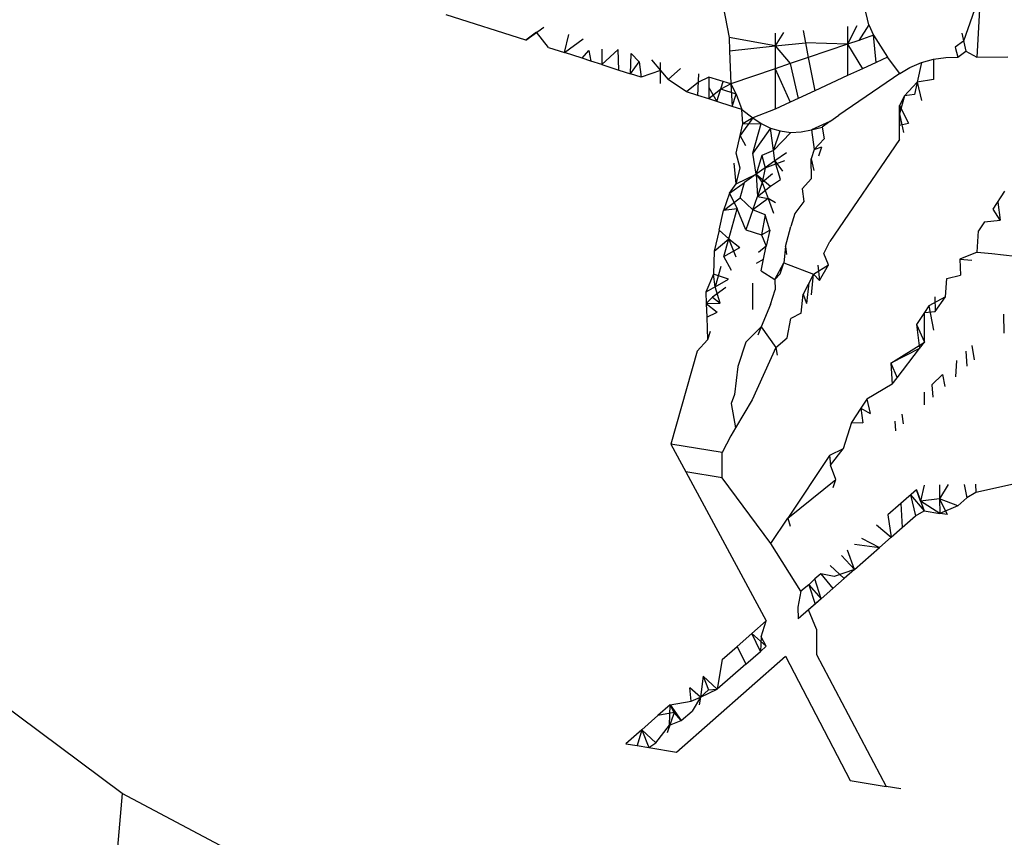
# Model space of a CAD drawing. Units: millimetres. Extents: x -272 to 578, y -26 to 500.
# Drawn here: x 201 to 201, y 150 to 151 of the extents above; entities that cross this region are included whole.
import ezdxf

# ---------------------------------------------------------------- set-up
doc = ezdxf.new("R2010")
doc.units = ezdxf.units.MM
doc.header["$LTSCALE"] = 45
doc.header["$PDSIZE"] = -1
doc.layers.add('VP-DIM', color=7, linetype='Continuous')
doc.layers.add('VP-EQ', color=7, linetype='Continuous', true_color=0x8a3492)
doc.dimstyles.get("Standard").update_dxf_attribs({"dimtxt": 14, "dimasz": 15, "dimexe": 20, "dimexo": 50, "dimgap": 20, "dimtad": 0, "dimdec": 0, "dimzin": 0, "dimdsep": 46, "dimtxsty": 'Standard', "dimcen": -0.001, "dimadec": 0, "dimazin": 0, "dimtfac": 1, "dimtdec": 4, "dimtofl": 0, "dimtmove": 0, "dimatfit": 3, "dimfxl": 70, "dimfxlon": 1, "dimtolj": 1, "dimtzin": 0, "dimarcsym": 0})

# ---------------------------------------------------------------- blocks, each defined once
blk = doc.blocks.new('*D5')
at = {"layer": 'Defpoints', "color": 0}
for p in [(385.86064, 459.55435), (1.25422, 142.93621), (385.86064, 142.93621)]:
    blk.add_point(p, dxfattribs=at)
at = {"layer": 'VP-DIM', "color": 0, "lineweight": -2}
for p, q in [((1.25422, 389.55435), (1.25422, 479.55435)), ((385.86064, 389.55435), (385.86064, 479.55435)), ((16.25422, 459.55435), (159.27057, 459.55435)), ((370.86064, 459.55435), (236.60391, 459.55435))]:
    blk.add_line(p, q, dxfattribs=at)
at = {"layer": 'VP-DIM', "color": 0}
for points in [[(16.25422, 462.05435), (16.25422, 457.05435), (1.25422, 459.55435)], [(370.86064, 457.05435), (370.86064, 462.05435), (385.86064, 459.55435)]]:
    blk.add_solid(points, dxfattribs=at)
at = {"layer": 'VP-DIM', "color": 0, "insert": (197.93724, 459.55435), "char_height": 14, "attachment_point": 5}
blk.add_mtext('\\A1;385', dxfattribs=at)
blk = doc.blocks.new('*D7')
at = {"layer": 'Defpoints', "color": 0}
for p in [(193.55743, 311.55435), (193.55743, -25.68194), (557.86064, -25.68194)]:
    blk.add_point(p, dxfattribs=at)
at = {"layer": 'VP-DIM', "color": 0, "lineweight": -2}
for p, q in [((487.86064, 311.55435), (577.86064, 311.55435)), ((557.86064, 296.55435), (557.86064, 178.42902)), ((557.86064, -10.68194), (557.86064, 101.09569)), ((487.86064, -25.68194), (577.86064, -25.68194))]:
    blk.add_line(p, q, dxfattribs=at)
at = {"layer": 'VP-DIM', "color": 0}
for points in [[(560.36064, 296.55435), (555.36064, 296.55435), (557.86064, 311.55435)], [(555.36064, -10.68194), (560.36064, -10.68194), (557.86064, -25.68194)]]:
    blk.add_solid(points, dxfattribs=at)
at = {"layer": 'VP-DIM', "color": 0, "insert": (557.86064, 139.76236), "char_height": 14, "attachment_point": 5, "rotation": 90}
blk.add_mtext('\\A1;337', dxfattribs=at)
blk = doc.blocks.new('WD1559_')
at = {"layer": 'VP-EQ', "color": 0}
for p, q in [((200.94393, 150.76261), (200.93837, 150.7467)), ((200.94393, 150.76261), (200.94277, 150.74143)), ((200.85836, 150.7583), (200.86029, 150.74794)), ((200.90684, 150.75219), (200.90543, 150.75821)), ((200.7926, 150.74703), (200.76615, 150.75552)), ((200.7926, 150.74703), (200.7986, 150.75142)), ((200.9028, 150.75186), (200.89979, 150.74572)), ((200.89979, 150.75158), (200.89979, 150.74572)), ((200.90684, 150.75219), (200.90346, 150.74697)), ((200.90684, 150.75219), (200.90844, 150.74865)), ((200.79625, 150.7497), (200.7926, 150.74703)), ((200.80017, 150.7446), (200.79625, 150.7497)), ((200.80551, 150.74289), (200.807, 150.74888)), ((200.87565, 150.74511), (200.86029, 150.74794)), ((200.86029, 150.74794), (200.86041, 150.74347)), ((200.8784, 150.74961), (200.87565, 150.74511)), ((200.87566, 150.74936), (200.87565, 150.74511)), ((200.88493, 150.75021), (200.88572, 150.7462)), ((200.90844, 150.74865), (200.90346, 150.74697)), ((200.90933, 150.73964), (200.90844, 150.74865)), ((200.90844, 150.74865), (200.91301, 150.74132)), ((200.93779, 150.74938), (200.93909, 150.74338)), ((200.80017, 150.7446), (200.80551, 150.74289)), ((200.80551, 150.74289), (200.81172, 150.74745)), ((200.86041, 150.74347), (200.87565, 150.74511)), ((200.87565, 150.74511), (200.87564, 150.73754)), ((200.87565, 150.74511), (200.88572, 150.7462)), ((200.87565, 150.74511), (200.88069, 150.73925)), ((200.88572, 150.7462), (200.88669, 150.74128)), ((200.89979, 150.74572), (200.88572, 150.7462)), ((200.89979, 150.74572), (200.88669, 150.74128)), ((200.89979, 150.74572), (200.89978, 150.73523)), ((200.90346, 150.74697), (200.89979, 150.74572)), ((200.89979, 150.74572), (200.90473, 150.73752)), ((200.93837, 150.7467), (200.93561, 150.7447)), ((200.93561, 150.7447), (200.93652, 150.74139)), ((200.81138, 150.74101), (200.80551, 150.74289)), ((200.81138, 150.74101), (200.8136, 150.74364)), ((200.8136, 150.74364), (200.81425, 150.74009)), ((200.81791, 150.74403), (200.81791, 150.73891)), ((200.82337, 150.74391), (200.81791, 150.73891)), ((200.82359, 150.73709), (200.82337, 150.74391)), ((200.82751, 150.73583), (200.82775, 150.74259)), ((200.82775, 150.74259), (200.83035, 150.73984)), ((200.86041, 150.74347), (200.86088, 150.73254)), ((200.88669, 150.74128), (200.88069, 150.73925)), ((200.88669, 150.74128), (200.88887, 150.73019)), ((200.91301, 150.74132), (200.90933, 150.73964)), ((200.91711, 150.73595), (200.91301, 150.74132)), ((200.92835, 150.74072), (200.9325, 150.7413)), ((200.9325, 150.7413), (200.93652, 150.74139)), ((200.93652, 150.74139), (200.93909, 150.74338)), ((200.93909, 150.74338), (200.94277, 150.74143)), ((200.94277, 150.74143), (200.95317, 150.74149)), ((200.81425, 150.74009), (200.81138, 150.74101)), ((200.81791, 150.73891), (200.81425, 150.74009)), ((200.81791, 150.73891), (200.82359, 150.73709)), ((200.82751, 150.73583), (200.83035, 150.73984)), ((200.83035, 150.73984), (200.83106, 150.73469)), ((200.8345, 150.74054), (200.83752, 150.73695)), ((200.83752, 150.73262), (200.83752, 150.73962)), ((200.88069, 150.73925), (200.87564, 150.73754)), ((200.88069, 150.73925), (200.88326, 150.7276)), ((200.90933, 150.73964), (200.90473, 150.73752)), ((200.91711, 150.73595), (200.92054, 150.73798)), ((200.92054, 150.73798), (200.92434, 150.7396)), ((200.92434, 150.7396), (200.92288, 150.73303)), ((200.92434, 150.7396), (200.92835, 150.74072)), ((200.92835, 150.74072), (200.92835, 150.73398)), ((200.82359, 150.73709), (200.82751, 150.73583)), ((200.83106, 150.73469), (200.82751, 150.73583)), ((200.83752, 150.73695), (200.83106, 150.73469)), ((200.83752, 150.73695), (200.84007, 150.73392)), ((200.84007, 150.73392), (200.84419, 150.7376)), ((200.84989, 150.72864), (200.85021, 150.73578)), ((200.85362, 150.73474), (200.85009, 150.73301)), ((200.85362, 150.73474), (200.85361, 150.72745)), ((200.85362, 150.73474), (200.85362, 150.73122)), ((200.86088, 150.73254), (200.85362, 150.73474)), ((200.87564, 150.73754), (200.86088, 150.73254)), ((200.87564, 150.73754), (200.87561, 150.72407)), ((200.87564, 150.73754), (200.88063, 150.72639)), ((200.89978, 150.73523), (200.88887, 150.73019)), ((200.91711, 150.73595), (200.89685, 150.72203)), ((200.90473, 150.73752), (200.89978, 150.73523)), ((200.84611, 150.72986), (200.84007, 150.73392)), ((200.85009, 150.73301), (200.84611, 150.72986)), ((200.85627, 150.7266), (200.85836, 150.73331)), ((200.86088, 150.73254), (200.85755, 150.7307)), ((200.86088, 150.73254), (200.86137, 150.72496)), ((200.86088, 150.73254), (200.86271, 150.7291)), ((200.92288, 150.73303), (200.91871, 150.72855)), ((200.92288, 150.73303), (200.92205, 150.72897)), ((200.92835, 150.73398), (200.92288, 150.73303)), ((200.92288, 150.73303), (200.92434, 150.72689)), ((200.84989, 150.72864), (200.84611, 150.72986)), ((200.85361, 150.72745), (200.84989, 150.72864)), ((200.85755, 150.7307), (200.85361, 150.72745)), ((200.85362, 150.73122), (200.85627, 150.7266)), ((200.86271, 150.7291), (200.85755, 150.7307)), ((200.86137, 150.72496), (200.86271, 150.7291)), ((200.86271, 150.7291), (200.86458, 150.72393)), ((200.88887, 150.73019), (200.88326, 150.7276)), ((200.91871, 150.72855), (200.91703, 150.72527)), ((200.91871, 150.72855), (200.91703, 150.72247)), ((200.92205, 150.72897), (200.91871, 150.72855)), ((200.85627, 150.7266), (200.85361, 150.72745)), ((200.86137, 150.72496), (200.85627, 150.7266)), ((200.86458, 150.72393), (200.86137, 150.72496)), ((200.88063, 150.72639), (200.87561, 150.72407)), ((200.88326, 150.7276), (200.88063, 150.72639)), ((200.91703, 150.72527), (200.92007, 150.71934)), ((200.91703, 150.7187), (200.91703, 150.72527)), ((200.91703, 150.72527), (200.91703, 150.72247)), ((200.86458, 150.72393), (200.86822, 150.72116)), ((200.8649, 150.71913), (200.86458, 150.72393)), ((200.87561, 150.72407), (200.86822, 150.72116)), ((200.89387, 150.7199), (200.89685, 150.72203)), ((200.91703, 150.72247), (200.91833, 150.71626)), ((200.91703, 150.72247), (200.91703, 150.7187)), ((200.86822, 150.72116), (200.86403, 150.71524)), ((200.86403, 150.71524), (200.8649, 150.71913)), ((200.86822, 150.72116), (200.8649, 150.71913)), ((200.8649, 150.71913), (200.87097, 150.71924)), ((200.86822, 150.72116), (200.87097, 150.71924)), ((200.86822, 150.70944), (200.87097, 150.71924)), ((200.87097, 150.71924), (200.87406, 150.71774)), ((200.89387, 150.7199), (200.88772, 150.71713)), ((200.89387, 150.7199), (200.89125, 150.71804)), ((200.91703, 150.7187), (200.92007, 150.71934)), ((200.91703, 150.71396), (200.91703, 150.7187)), ((200.86271, 150.70938), (200.86403, 150.71524)), ((200.86588, 150.71184), (200.86403, 150.71524)), ((200.87406, 150.71774), (200.86822, 150.70944)), ((200.87406, 150.71774), (200.87737, 150.7168)), ((200.8751, 150.71028), (200.87406, 150.71774)), ((200.8751, 150.71028), (200.87737, 150.7168)), ((200.88083, 150.71634), (200.8751, 150.71028)), ((200.87737, 150.7168), (200.88083, 150.71634)), ((200.88083, 150.71634), (200.88431, 150.71646)), ((200.88431, 150.71646), (200.88772, 150.71713)), ((200.88772, 150.71713), (200.89125, 150.71804)), ((200.88772, 150.71713), (200.8886, 150.71058)), ((200.89125, 150.71804), (200.89201, 150.71419)), ((200.8886, 150.71058), (200.89201, 150.71419)), ((200.91703, 150.71396), (200.8939, 150.67997)), ((200.86403, 150.70444), (200.86271, 150.70938)), ((200.86938, 150.70244), (200.86822, 150.70944)), ((200.87118, 150.70861), (200.86938, 150.70244)), ((200.8751, 150.71028), (200.87118, 150.70861)), ((200.87118, 150.70861), (200.87228, 150.70451)), ((200.87558, 150.70685), (200.8751, 150.71028)), ((200.87938, 150.70957), (200.87558, 150.70685)), ((200.8886, 150.71058), (200.88769, 150.70756)), ((200.8886, 150.71058), (200.89114, 150.71153)), ((200.89016, 150.70852), (200.89114, 150.71153)), ((200.86271, 150.69919), (200.86198, 150.70611)), ((200.87228, 150.70451), (200.87882, 150.70694)), ((200.87558, 150.70685), (200.87228, 150.70451)), ((200.87748, 150.70069), (200.87558, 150.70685)), ((200.87558, 150.70685), (200.87806, 150.70338)), ((200.88769, 150.70756), (200.88856, 150.7036)), ((200.88772, 150.70101), (200.88769, 150.70756)), ((200.86271, 150.69919), (200.86403, 150.70444)), ((200.86271, 150.69919), (200.86938, 150.70244)), ((200.86938, 150.70244), (200.86546, 150.69964)), ((200.87228, 150.70451), (200.86938, 150.70244)), ((200.86938, 150.70244), (200.87136, 150.69958)), ((200.86938, 150.70244), (200.86975, 150.69496)), ((200.86938, 150.70244), (200.87406, 150.69843)), ((200.87228, 150.70451), (200.87136, 150.69958)), ((200.87479, 150.70251), (200.87136, 150.69958)), ((200.8604, 150.69603), (200.86546, 150.69964)), ((200.8604, 150.69603), (200.86271, 150.69919)), ((200.86403, 150.69453), (200.86546, 150.69964)), ((200.87136, 150.69958), (200.86975, 150.69496)), ((200.87136, 150.69958), (200.87331, 150.69428)), ((200.87406, 150.69843), (200.87748, 150.70069)), ((200.88772, 150.70101), (200.88464, 150.69752)), ((200.8604, 150.69603), (200.85842, 150.69026)), ((200.8604, 150.69603), (200.86299, 150.69083)), ((200.86975, 150.69496), (200.87406, 150.69843)), ((200.88464, 150.69752), (200.88523, 150.69334)), ((200.94818, 150.69074), (200.95214, 150.6967)), ((200.85842, 150.69026), (200.86403, 150.69453)), ((200.86822, 150.69057), (200.86403, 150.69453)), ((200.86822, 150.69057), (200.86975, 150.69496)), ((200.87331, 150.69428), (200.86822, 150.69057)), ((200.86975, 150.69496), (200.87331, 150.69428)), ((200.87331, 150.69428), (200.87508, 150.68944)), ((200.8758, 150.69285), (200.87331, 150.69428)), ((200.88523, 150.69334), (200.88216, 150.68934)), ((200.94974, 150.69309), (200.95053, 150.6871)), ((200.85697, 150.68379), (200.85842, 150.69026)), ((200.86299, 150.69083), (200.85842, 150.69026)), ((200.8602, 150.68093), (200.86299, 150.69083)), ((200.86588, 150.68388), (200.86299, 150.69083)), ((200.86822, 150.69057), (200.86588, 150.68388)), ((200.87233, 150.68887), (200.86822, 150.69057)), ((200.87233, 150.68887), (200.87112, 150.6822)), ((200.87386, 150.68378), (200.87233, 150.68887)), ((200.88216, 150.68934), (200.88083, 150.68494)), ((200.95053, 150.6871), (200.94818, 150.69074)), ((200.94538, 150.68652), (200.94338, 150.68351)), ((200.94538, 150.68652), (200.95053, 150.6871)), ((200.85697, 150.68379), (200.85538, 150.67674)), ((200.8602, 150.68093), (200.85697, 150.68379)), ((200.86588, 150.68388), (200.87112, 150.6822)), ((200.87112, 150.6822), (200.87386, 150.68378)), ((200.87112, 150.6822), (200.87271, 150.67839)), ((200.87386, 150.68378), (200.87271, 150.67839)), ((200.87914, 150.67835), (200.88083, 150.68494)), ((200.94295, 150.67641), (200.94338, 150.68351)), ((200.85538, 150.67674), (200.8602, 150.68093)), ((200.85853, 150.67498), (200.8602, 150.68093)), ((200.8602, 150.68093), (200.86384, 150.67802)), ((200.86271, 150.67479), (200.8602, 150.68093)), ((200.89189, 150.67604), (200.8939, 150.67997)), ((200.85538, 150.67674), (200.85517, 150.66914)), ((200.85853, 150.67498), (200.86384, 150.67802)), ((200.87271, 150.67839), (200.87007, 150.67636)), ((200.8718, 150.67414), (200.87271, 150.67839)), ((200.87914, 150.67835), (200.87857, 150.67287)), ((200.87914, 150.67835), (200.87946, 150.67563)), ((200.8934, 150.67222), (200.89189, 150.67604)), ((200.94295, 150.67641), (200.93712, 150.67408)), ((200.94295, 150.67641), (200.94782, 150.676)), ((200.94782, 150.676), (200.96963, 150.6735)), ((200.86117, 150.67038), (200.85853, 150.67498)), ((200.86942, 150.67277), (200.8718, 150.67414)), ((200.87097, 150.67026), (200.8718, 150.67414)), ((200.8755, 150.66736), (200.87857, 150.67287)), ((200.87737, 150.6692), (200.87857, 150.67287)), ((200.87857, 150.67287), (200.88837, 150.66914)), ((200.93712, 150.67408), (200.93734, 150.66873)), ((200.93712, 150.67408), (200.9411, 150.67379)), ((200.85517, 150.66914), (200.8526, 150.66312)), ((200.85569, 150.66489), (200.85517, 150.66914)), ((200.86015, 150.66745), (200.85517, 150.66914)), ((200.85761, 150.67171), (200.85569, 150.66489)), ((200.87097, 150.67026), (200.8755, 150.66736)), ((200.87737, 150.6692), (200.8755, 150.66736)), ((200.88837, 150.66914), (200.88496, 150.66246)), ((200.88772, 150.66218), (200.88837, 150.66914)), ((200.88837, 150.66914), (200.8934, 150.67222)), ((200.88837, 150.66914), (200.89047, 150.66704)), ((200.88991, 150.67216), (200.89047, 150.66704)), ((200.89047, 150.66704), (200.8934, 150.67222)), ((200.85569, 150.66489), (200.86015, 150.66745)), ((200.86822, 150.65739), (200.86822, 150.66614)), ((200.8755, 150.66736), (200.87565, 150.66391)), ((200.88687, 150.66621), (200.88611, 150.65933)), ((200.93241, 150.66152), (200.93286, 150.66766)), ((200.93286, 150.66766), (200.93734, 150.66873)), ((200.85569, 150.66489), (200.8526, 150.66312)), ((200.8526, 150.66312), (200.85272, 150.65937)), ((200.85918, 150.66467), (200.85474, 150.66149)), ((200.85737, 150.65949), (200.85569, 150.66489)), ((200.87406, 150.659), (200.87565, 150.66391)), ((200.85474, 150.66149), (200.85272, 150.65937)), ((200.85272, 150.65937), (200.85737, 150.65949)), ((200.85272, 150.65937), (200.8563, 150.65644)), ((200.85272, 150.65937), (200.85286, 150.65482)), ((200.85474, 150.66149), (200.85737, 150.65949)), ((200.88431, 150.65616), (200.88496, 150.66246)), ((200.88496, 150.66246), (200.88611, 150.65933)), ((200.93241, 150.66152), (200.92679, 150.65852)), ((200.92877, 150.66151), (200.92895, 150.65663)), ((200.92895, 150.65663), (200.93241, 150.66152)), ((200.85286, 150.65482), (200.8563, 150.65644)), ((200.87406, 150.659), (200.87097, 150.65161)), ((200.88431, 150.65616), (200.88083, 150.65438)), ((200.92532, 150.65631), (200.92272, 150.6524)), ((200.92679, 150.65852), (200.92532, 150.65631)), ((200.92532, 150.65631), (200.92895, 150.65663)), ((200.92532, 150.64645), (200.92532, 150.65631)), ((200.92679, 150.65852), (200.92839, 150.65048)), ((200.85286, 150.65482), (200.8531, 150.64727)), ((200.87961, 150.64786), (200.88083, 150.65438)), ((200.95163, 150.65574), (200.95174, 150.6495)), ((200.85405, 150.65), (200.8531, 150.64727)), ((200.87097, 150.65161), (200.86589, 150.6465)), ((200.87097, 150.65161), (200.86987, 150.64878)), ((200.87097, 150.65161), (200.87588, 150.64468)), ((200.92272, 150.6524), (200.92532, 150.64645)), ((200.92272, 150.6524), (200.9237, 150.64433)), ((200.84967, 150.64347), (200.8531, 150.64727)), ((200.86589, 150.6465), (200.8632, 150.63838)), ((200.87588, 150.64468), (200.87961, 150.64786)), ((200.91415, 150.63948), (200.92532, 150.64645)), ((200.9237, 150.64433), (200.92532, 150.64645)), ((200.84967, 150.64347), (200.84097, 150.61252)), ((200.87588, 150.64468), (200.86796, 150.62727)), ((200.87588, 150.64468), (200.87636, 150.64211)), ((200.9237, 150.64433), (200.91415, 150.63948)), ((200.91627, 150.63456), (200.9237, 150.64433)), ((200.93914, 150.64342), (200.9395, 150.63842)), ((200.94113, 150.64538), (200.9419, 150.6406)), ((200.93606, 150.64038), (200.93569, 150.63497)), ((200.8632, 150.63838), (200.86216, 150.62907)), ((200.91415, 150.63948), (200.91464, 150.63243)), ((200.91415, 150.63948), (200.91627, 150.63456)), ((200.91464, 150.63243), (200.91627, 150.63456)), ((200.93133, 150.63571), (200.92784, 150.63227)), ((200.93133, 150.63571), (200.93212, 150.63174)), ((200.91464, 150.63243), (200.90621, 150.62752)), ((200.92531, 150.62977), (200.92531, 150.62558)), ((200.92784, 150.63227), (200.92815, 150.62816)), ((200.86216, 150.62907), (200.86097, 150.62601)), ((200.86796, 150.62727), (200.86246, 150.61798)), ((200.90621, 150.62752), (200.90422, 150.62453)), ((200.90621, 150.62752), (200.90723, 150.6227)), ((200.86097, 150.62601), (200.86246, 150.61798)), ((200.90422, 150.62453), (200.90104, 150.61975)), ((200.90422, 150.62453), (200.90487, 150.6196)), ((200.90422, 150.62453), (200.90723, 150.6227)), ((200.91551, 150.6201), (200.91573, 150.61692)), ((200.91788, 150.62244), (200.9183, 150.61924)), ((200.86246, 150.61798), (200.86088, 150.61531)), ((200.90104, 150.61975), (200.89826, 150.61092)), ((200.90104, 150.61975), (200.90487, 150.6196)), ((200.86088, 150.61531), (200.85802, 150.60971)), ((200.85802, 150.60971), (200.84097, 150.61252)), ((200.84097, 150.61252), (200.84597, 150.60324)), ((200.89826, 150.61092), (200.89373, 150.60873)), ((200.89412, 150.60549), (200.89826, 150.61092)), ((200.85802, 150.60126), (200.85802, 150.60971)), ((200.89373, 150.60873), (200.87984, 150.58782)), ((200.89373, 150.60873), (200.89412, 150.60549)), ((200.8959, 150.60076), (200.89412, 150.60549)), ((200.85802, 150.60126), (200.84597, 150.60324)), ((200.84597, 150.60324), (200.87269, 150.55365)), ((200.87424, 150.57938), (200.85802, 150.60126)), ((200.87984, 150.58782), (200.8959, 150.60076)), ((200.89494, 150.59811), (200.8959, 150.60076)), ((200.92268, 150.59732), (200.91744, 150.59271)), ((200.92268, 150.59732), (200.92529, 150.59025)), ((200.92409, 150.59349), (200.92268, 150.59732)), ((200.92529, 150.59886), (200.92409, 150.59349)), ((200.93034, 150.59896), (200.93039, 150.59433)), ((200.93323, 150.59901), (200.93039, 150.59433)), ((200.93861, 150.59911), (200.9395, 150.59465)), ((200.9423, 150.59918), (200.9425, 150.59642)), ((200.95601, 150.59943), (200.9425, 150.59642)), ((200.92076, 150.59563), (200.92238, 150.5886)), ((200.92076, 150.59563), (200.92529, 150.59025)), ((200.93039, 150.59433), (200.92409, 150.59349)), ((200.93039, 150.59433), (200.93044, 150.58942)), ((200.93305, 150.58902), (200.93039, 150.59433)), ((200.93644, 150.59198), (200.93039, 150.59433)), ((200.93644, 150.59198), (200.9395, 150.59465)), ((200.9425, 150.59642), (200.9395, 150.59465)), ((200.91744, 150.59271), (200.91314, 150.58893)), ((200.91744, 150.59271), (200.91799, 150.58475)), ((200.92409, 150.59349), (200.92529, 150.59025)), ((200.93044, 150.58942), (200.92409, 150.59349)), ((200.93644, 150.59198), (200.93044, 150.58942)), ((200.87424, 150.57938), (200.87984, 150.58782)), ((200.87984, 150.58782), (200.88067, 150.5852)), ((200.91314, 150.58893), (200.91428, 150.58149)), ((200.91799, 150.58475), (200.92238, 150.5886)), ((200.92238, 150.5886), (200.92529, 150.59025)), ((200.92529, 150.59025), (200.93044, 150.58942)), ((200.93305, 150.58902), (200.93044, 150.58942)), ((200.90936, 150.58561), (200.91428, 150.58149)), ((200.91428, 150.58149), (200.91799, 150.58475)), ((200.90438, 150.58124), (200.91036, 150.57804)), ((200.91036, 150.57804), (200.91428, 150.58149)), ((200.8842, 150.56351), (200.87424, 150.57938)), ((200.90204, 150.57073), (200.91036, 150.57804)), ((200.90205, 150.57919), (200.91036, 150.57804)), ((200.89774, 150.57541), (200.90204, 150.57073)), ((200.90204, 150.57073), (200.89978, 150.5772)), ((200.89866, 150.56776), (200.89402, 150.57214)), ((200.88888, 150.56763), (200.88689, 150.56561)), ((200.89082, 150.56933), (200.88888, 150.56763)), ((200.89094, 150.56098), (200.88888, 150.56763)), ((200.89082, 150.56933), (200.89488, 150.56444)), ((200.89526, 150.56844), (200.89082, 150.56933)), ((200.89488, 150.56444), (200.89866, 150.56776)), ((200.90204, 150.57073), (200.89526, 150.56844)), ((200.90204, 150.57073), (200.89866, 150.56776)), ((200.88689, 150.56561), (200.8842, 150.56351)), ((200.88689, 150.56561), (200.88893, 150.55921)), ((200.88689, 150.56561), (200.89094, 150.56098)), ((200.89094, 150.56098), (200.89488, 150.56444)), ((200.8842, 150.56351), (200.88319, 150.55824)), ((200.89094, 150.56098), (200.88672, 150.55727)), ((200.89094, 150.56098), (200.88893, 150.55921)), ((200.88319, 150.55824), (200.88336, 150.55432)), ((200.88893, 150.55921), (200.88672, 150.55727)), ((200.88672, 150.55727), (200.88336, 150.55432)), ((200.88945, 150.55091), (200.88672, 150.55727)), ((200.87269, 150.55365), (200.86789, 150.54945)), ((200.87099, 150.54834), (200.87269, 150.55365)), ((200.86299, 150.54516), (200.86789, 150.54945)), ((200.87074, 150.5435), (200.86789, 150.54945)), ((200.87269, 150.5452), (200.86789, 150.54945)), ((200.87099, 150.54834), (200.87074, 150.5435)), ((200.87269, 150.5452), (200.87099, 150.54834)), ((200.88945, 150.55091), (200.88945, 150.54245)), ((200.85799, 150.54078), (200.86299, 150.54516)), ((200.86299, 150.54516), (200.86592, 150.53927)), ((200.87269, 150.5452), (200.87074, 150.5435)), ((200.65828, 150.49619), (200.5976, 150.54126)), ((200.84282, 150.50995), (200.87905, 150.54187)), ((200.86592, 150.53927), (200.87074, 150.5435)), ((200.87905, 150.54187), (200.90066, 150.50049)), ((200.88945, 150.54245), (200.91264, 150.49852)), ((200.85799, 150.54078), (200.85635, 150.53089)), ((200.86592, 150.53927), (200.85635, 150.53089)), ((200.85166, 150.53524), (200.85082, 150.52829)), ((200.85166, 150.53524), (200.85635, 150.53089)), ((200.85166, 150.53524), (200.85346, 150.5307)), ((200.85082, 150.52829), (200.84727, 150.53139)), ((200.84769, 150.52689), (200.84727, 150.53139)), ((200.84769, 150.52689), (200.85082, 150.52829)), ((200.85082, 150.52829), (200.848, 150.52358)), ((200.85082, 150.52829), (200.85038, 150.52567)), ((200.85082, 150.52829), (200.85635, 150.53089)), ((200.85082, 150.52829), (200.85346, 150.5307)), ((200.85346, 150.5307), (200.85635, 150.53089)), ((200.8407, 150.52564), (200.83664, 150.52209)), ((200.84053, 150.51889), (200.8407, 150.52564)), ((200.8407, 150.52564), (200.84769, 150.52689)), ((200.8407, 150.52564), (200.84439, 150.52042)), ((200.84208, 150.52313), (200.8407, 150.52564)), ((200.83127, 150.51738), (200.83664, 150.52209)), ((200.84208, 150.52313), (200.83664, 150.52209)), ((200.84208, 150.52313), (200.83972, 150.51632)), ((200.84439, 150.52042), (200.84208, 150.52313)), ((200.84439, 150.52042), (200.848, 150.52358)), ((200.83597, 150.51304), (200.84053, 150.51889)), ((200.84053, 150.51889), (200.84439, 150.52042)), ((200.83127, 150.51738), (200.82595, 150.51273)), ((200.83127, 150.51738), (200.8297, 150.51211)), ((200.83127, 150.51738), (200.83365, 150.51146)), ((200.83597, 150.51304), (200.83127, 150.51738)), ((200.82595, 150.51273), (200.8297, 150.51211)), ((200.8297, 150.51211), (200.83365, 150.51146)), ((200.83365, 150.51146), (200.83597, 150.51304)), ((200.83365, 150.51146), (200.84282, 150.50995)), ((200.90066, 150.50049), (200.91264, 150.49852)), ((200.65828, 150.49619), (200.65648, 150.47573)), ((200.72599, 150.46027), (200.65828, 150.49619)), ((200.91753, 150.49771), (200.91264, 150.49852))]:
    blk.add_line(p, q, dxfattribs=at)
blk = doc.blocks.new('WD1559_2D')
at = {"layer": 'VP-EQ', "color": 0}
blk.add_blockref('WD1559_', (0, 0), dxfattribs=at)

msp = doc.modelspace()

# ---------------------------------------------------------------- block references
at = {"layer": 'VP-EQ', "color": 0}
msp.add_blockref('WD1559_2D', (0, 0), dxfattribs=at)

# ---------------------------------------------------------------- dimensions: what is measured, and where the dimension line sits
at = {"layer": 'VP-DIM', "color": 0}
dim = msp.add_linear_dim(base=(385.86064, 459.55435), p1=(1.25422, 142.93621), p2=(385.86064, 142.93621), dimstyle='Standard', dxfattribs=at)
dim.commit()
dim.dimension.update_dxf_attribs({"geometry": '*D5', "text_midpoint": (197.93724, 459.55435), "dimtype": 160})
dim = msp.add_linear_dim(base=(557.86064, -25.68194), p1=(193.55743, 311.55435), p2=(193.55743, -25.68194), angle=90, dimstyle='Standard', dxfattribs=at)
dim.commit()
dim.dimension.update_dxf_attribs({"geometry": '*D7', "text_midpoint": (557.86064, 139.76236), "dimtype": 160})

doc.saveas('drawing.dxf')
